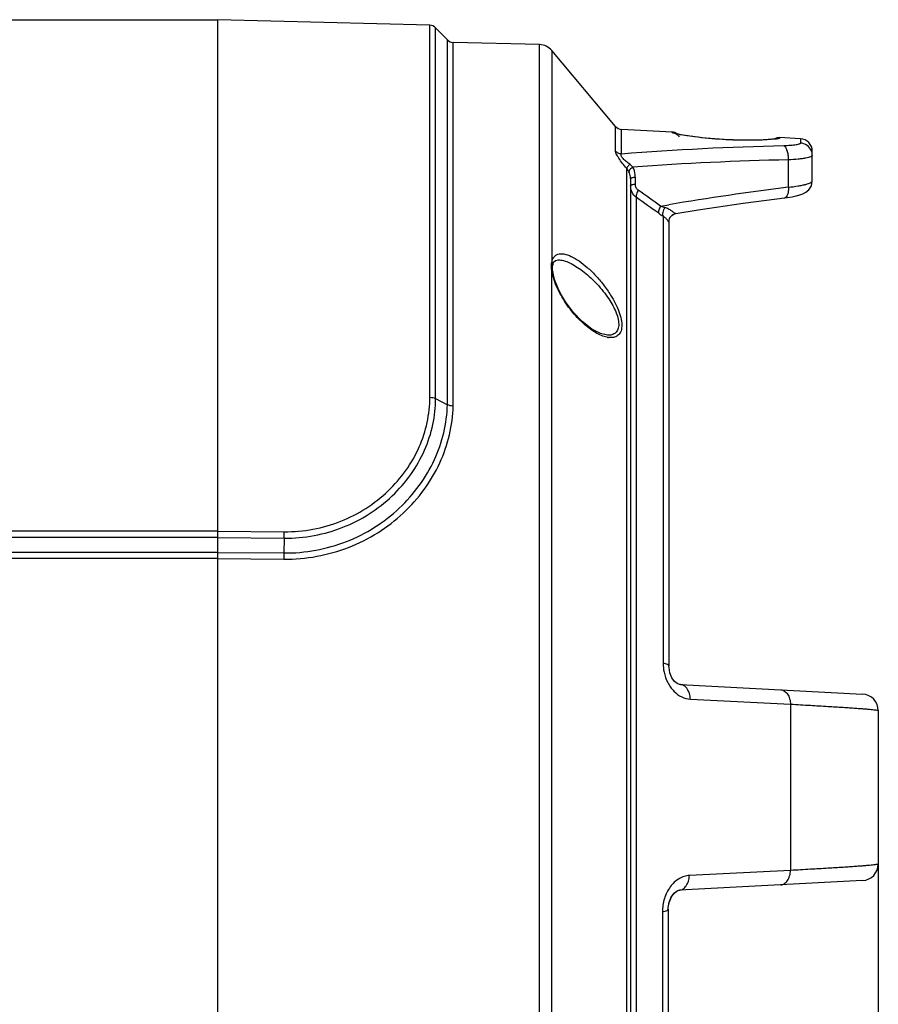
# Model space of a CAD drawing. Units: millimetres. Extents: x 44035 to 47609, y 3592 to 4812.
# Drawn here: x 44838 to 44942, y 4561 to 4680 of the extents above; entities that cross this region are included whole.
import ezdxf

# ---------------------------------------------------------------- set-up
doc = ezdxf.new("R2010")
doc.units = ezdxf.units.MM
doc.layers.add('02___PRT_ALL_AXES', color=7, linetype='Continuous')
doc.layers.add('细实线', color=7, linetype='Continuous', lineweight=13)
doc.dimstyles.new('ISO-25', dxfattribs={"dimtxt": 10, "dimasz": 9, "dimexe": 2.5, "dimexo": 0, "dimgap": 3, "dimtad": 1, "dimtxsty": 'Standard', "dimcen": 2.5, "dimadec": 0, "dimazin": 0, "dimtfac": 1, "dimtmove": 0, "dimatfit": 3, "dimfxl": 1, "dimarcsym": 0})

# ---------------------------------------------------------------- blocks, each defined once
blk = doc.blocks.new('*D7')
at = {"layer": 'Defpoints', "color": 0, "transparency": 16777216}
for p in [(44942.07, 4587.17), (44443.54, 4558.84), (44443.54, 4373.33)]:
    blk.add_point(p, dxfattribs=at)
at = {"layer": '细实线', "color": 0, "lineweight": -2, "transparency": 16777216}
for p, q in [((44942.07, 4587.17), (44942.07, 4370.83)), ((44443.54, 4558.84), (44443.54, 4370.83)), ((44933.07, 4373.33), (44452.54, 4373.33))]:
    blk.add_line(p, q, dxfattribs=at)
at = {"layer": '细实线', "color": 0, "transparency": 16777216}
for points in [[(44452.54, 4374.83), (44452.54, 4371.83), (44443.54, 4373.33)], [(44933.07, 4374.83), (44933.07, 4371.83), (44942.07, 4373.33)]]:
    blk.add_solid(points, dxfattribs=at)
at = {"layer": '细实线', "color": 0, "transparency": 16777216, "insert": (44692.81, 4382.17), "char_height": 10, "attachment_point": 5}
blk.add_mtext('498,53mm [19,6in]', dxfattribs=at)

msp = doc.modelspace()

# ---------------------------------------------------------------- linework, layer by layer
at = {"color": 7, "linetype": 'Continuous'}
for p, q in [((44887.764, 4679.495), (44862.069, 4680.168)), ((44862.069, 4432.168), (44862.069, 4680.168)), ((44887.764, 4644.872), (44887.764, 4679.495)), ((44889.886, 4677.723), (44888.454, 4679.193)), ((44888.454, 4634.27), (44888.454, 4679.193)), ((44889.886, 4633.518), (44889.886, 4677.723)), ((44901.045, 4677.147), (44890.576, 4677.421)), ((44890.576, 4644.107), (44890.576, 4677.421)), ((44901.045, 4497.188), (44901.045, 4677.147)), ((44902.525, 4676.433), (44902.525, 4650.75)), ((44910.243, 4667.235), (44902.525, 4676.433)), ((44910.243, 4664.238), (44910.243, 4667.235)), ((44917.122, 4666.556), (44910.957, 4666.879)), ((44910.957, 4663.896), (44910.957, 4666.879)), ((44917.122, 4666.498), (44917.122, 4666.556)), ((44917.553, 4666.371), (44917.542, 4666.374)), ((44918.178, 4666.235), (44917.963, 4666.277)), ((44918.431, 4666.189), (44918.175, 4666.235)), ((44918.721, 4666.14), (44918.424, 4666.19)), ((44919.051, 4666.088), (44918.71, 4666.142)), ((44919.419, 4666.034), (44919.034, 4666.09)), ((44919.824, 4665.979), (44919.396, 4666.037)), ((44920.264, 4665.923), (44919.793, 4665.983)), ((44928.46, 4665.62), (44928.107, 4665.602)), ((44928.743, 4665.638), (44928.431, 4665.619)), ((44928.992, 4665.656), (44928.72, 4665.636)), ((44929.206, 4665.675), (44928.973, 4665.655)), ((44929.386, 4665.693), (44929.206, 4665.675)), ((44929.64, 4665.726), (44929.523, 4665.709)), ((44932.648, 4665.742), (44930.122, 4665.875)), ((44930.122, 4665.875), (44930.122, 4665.816)), ((44932.648, 4665.742), (44932.648, 4665.217)), ((44934.069, 4660.612), (44934.069, 4664.244)), ((44931.183, 4659.866), (44931.183, 4663.189)), ((44911.602, 4509.43), (44911.602, 4662.151)), ((44912.069, 4660.912), (44912.069, 4510.683)), ((44912.647, 4660.211), (44912.647, 4661.054)), ((44912.777, 4512.853), (44912.777, 4658.628)), ((44930.734, 4658.59), (44931.027, 4658.629)), ((44930.734, 4658.59), (44930.734, 4658.59)), ((44915.707, 4657.584), (44916.681, 4657.749)), ((44916.011, 4656.348), (44916.011, 4602.196)), ((44917.551, 4656.69), (44917.551, 4656.69)), ((44916.717, 4655.791), (44916.717, 4655.79)), ((44916.717, 4655.79), (44916.718, 4655.754)), ((44916.718, 4655.777), (44916.718, 4655.754)), ((44916.719, 4655.754), (44916.719, 4601.878)), ((44902.614, 4650.261), (44902.635, 4650.44)), ((44902.627, 4649.747), (44902.614, 4650.261)), ((44902.635, 4650.437), (44902.749, 4650.791)), ((44902.635, 4650.44), (44902.635, 4650.437)), ((44902.749, 4650.791), (44902.975, 4651.012)), ((44902.975, 4651.012), (44903.292, 4651.073)), ((44903.266, 4651.073), (44903.293, 4651.073)), ((44902.525, 4649.823), (44902.638, 4649.662)), ((44902.525, 4535.742), (44902.525, 4649.823)), ((44902.638, 4649.662), (44902.627, 4649.747)), ((44902.638, 4649.662), (44902.638, 4649.661)), ((44887.764, 4634.425), (44887.764, 4644.872)), ((44890.577, 4633.358), (44890.576, 4644.107)), ((44909.281, 4641.931), (44909.275, 4641.931)), ((44888.454, 4634.27), (44889.886, 4633.518)), ((44786.742, 4618.244), (44862.069, 4618.244)), ((44862.069, 4618.195), (44870.121, 4618.129)), ((44786.744, 4617.465), (44862.069, 4617.465)), ((44862.069, 4617.417), (44870.113, 4617.351)), ((44870.113, 4617.351), (44870.076, 4615.56)), ((44786.748, 4615.674), (44862.069, 4615.674)), ((44862.069, 4615.625), (44870.076, 4615.56)), ((44786.75, 4614.925), (44862.069, 4614.925)), ((44862.069, 4614.876), (44870.067, 4614.811)), ((44918.124, 4599.613), (44940.174, 4598.457)), ((44919.311, 4597.851), (44931.45, 4597.24)), ((44931.45, 4597.24), (44931.45, 4577.096)), ((44942.069, 4596.46), (44942.069, 4577.876)), ((44931.45, 4577.096), (44919.185, 4576.478)), ((44940.174, 4575.879), (44917.997, 4574.716)), ((44916.753, 4573.272), (44916.992, 4573.864)), ((44916.992, 4573.864), (44917.311, 4574.318)), ((44916.63, 4572.386), (44916.638, 4572.614)), ((44916.63, 4572.386), (44916.63, 4516.681)), ((44916.638, 4572.614), (44916.753, 4573.272)), ((44915.922, 4572.066), (44915.922, 4515.251))]:
    msp.add_line(p, q, dxfattribs=at)
for points in [[(44917.964, 4666.276), (44917.787, 4666.314), (44917.649, 4666.346), (44917.552, 4666.371)], [(44928.141, 4665.604), (44927.747, 4665.588), (44927.352, 4665.577), (44926.925, 4665.568), (44926.468, 4665.564), (44925.983, 4665.565), (44925.476, 4665.57), (44924.95, 4665.582), (44924.41, 4665.599), (44923.861, 4665.623), (44923.309, 4665.652), (44922.758, 4665.688), (44922.215, 4665.728), (44921.686, 4665.774), (44921.174, 4665.822), (44920.685, 4665.874), (44920.224, 4665.928)], [(44927.787, 4665.59), (44927.4, 4665.578), (44926.98, 4665.569), (44926.53, 4665.564), (44926.053, 4665.564), (44925.552, 4665.569), (44925.031, 4665.58), (44924.494, 4665.596), (44923.946, 4665.619), (44923.392, 4665.648), (44922.837, 4665.682), (44922.289, 4665.723), (44921.752, 4665.768), (44921.232, 4665.817), (44920.734, 4665.869), (44920.264, 4665.923)], [(44929.532, 4665.71), (44929.374, 4665.692), (44929.191, 4665.673)], [(44929.727, 4665.741), (44929.729, 4665.742), (44929.708, 4665.737), (44929.64, 4665.726)], [(44931.018, 4658.628), (44931.625, 4658.725), (44932.133, 4658.828), (44932.561, 4658.939), (44932.933, 4659.069), (44933.295, 4659.254), (44933.67, 4659.57), (44933.964, 4660.05), (44934.069, 4660.612)], [(44917.55, 4656.69), (44920.239, 4657.12), (44925.693, 4657.925), (44931.018, 4658.628)], [(44932.15, 4658.832), (44932.572, 4658.943), (44932.942, 4659.073)], [(44916.717, 4655.773), (44916.717, 4655.768), (44916.717, 4655.771), (44916.723, 4655.839), (44916.751, 4655.977), (44916.812, 4656.139), (44916.911, 4656.302), (44917.05, 4656.452), (44917.223, 4656.576), (44917.428, 4656.662), (44917.551, 4656.69)], [(44916.719, 4655.801), (44916.737, 4655.919), (44916.788, 4656.085), (44916.88, 4656.257), (44917.013, 4656.418)], [(44917.013, 4656.418), (44917.187, 4656.554), (44917.396, 4656.652), (44917.551, 4656.69)], [(44903.695, 4646.81), (44903.295, 4647.586), (44902.866, 4648.674), (44902.638, 4649.661)], [(44909.276, 4641.931), (44908.408, 4642.131), (44907.384, 4642.678), (44906.215, 4643.602), (44905.124, 4644.749), (44904.198, 4645.987), (44903.695, 4646.81)], [(44918.125, 4599.612), (44918.01, 4599.628), (44917.73, 4599.74), (44917.401, 4600.005), (44917.08, 4600.446), (44916.84, 4601.026), (44916.727, 4601.665), (44916.719, 4601.877)], [(44916.63, 4572.386), (44916.64, 4572.647), (44916.762, 4573.303), (44917.006, 4573.89), (44917.328, 4574.337), (44917.652, 4574.601), (44917.912, 4574.705), (44917.999, 4574.716)], [(44917.311, 4574.318), (44917.637, 4574.592), (44917.645, 4574.596)], [(44917.791, 4574.657), (44917.901, 4574.703), (44917.909, 4574.704)]]:
    msp.add_lwpolyline(points, dxfattribs=at)
for centre, radius, start, end in [((44887.737, 4678.495), 1, 44.25, 88.5), ((44890.602, 4678.421), 1, 224.25, 268.5), ((44900.993, 4675.148), 2, 40, 88.5), ((44911.009, 4667.878), 1, 220, 267), ((44917.069, 4665.557), 1, 53.21643, 87), ((44930.069, 4664.876), 1, 87, 121.10962), ((44932.569, 4664.244), 1.5, 0, 87), ((44938.723, 4306.631), 358.342, 91.29452, 94.44396), ((44938.902, 4298.599), 364.672, 91.213, 94.17487), ((44910.031, 4660.79), 2.078, 27.50389, 40.9062), ((44284.493, 3768.552), 1090.325, 54.625203, 54.7994), ((44974.086, 4315.252), 347.275, 97.09665, 99.51478), ((44285.177, 3770.281), 1087.677, 54.58482, 54.759528), ((44920.52, 4670.493), 13.777, 249.54906, 251.84274), ((44915.183, 4654.217), 3.351, 67.97426, 71.85454), ((44926.474, 4672.162), 18.962, 234.57616, 236.5108), ((44907.33, 4650.441), 4.845, 187.3302, 189.35097), ((44909.749, 4644.328), 2.684, 258.71257, 262.8022), ((44831.598, 4618.154), 38.522, 358.80484, 359.96229), ((44909.257, 4614.696), 39.19, 178.73665, 179.8313), ((44921.308, 4602.198), 5.297, 180.01901, 191.59995), ((44940.069, 4596.46), 2, 359.99996, 86.99919), ((44940.069, 4577.876), 2, 273, 0)]:
    msp.add_arc(centre, radius, start, end, dxfattribs=at)
for points, knots in [([(44917.874, 4666.281), (44917.765, 4666.303), (44917.577, 4666.342), (44917.362, 4666.396), (44917.237, 4666.434), (44917.176, 4666.457), (44917.14, 4666.475), (44917.122, 4666.491), (44917.122, 4666.498)], [0, 0, 0, 0, 0.4213537, 0.7298502, 0.84037, 0.921496, 0.9736953, 1, 1, 1, 1]), ([(44917.122, 4666.498), (44917.288, 4666.489), (44917.623, 4666.385), (44917.863, 4666.13), (44917.944, 4665.984)], [0, 0, 0, 0, 0.5000798, 1, 1, 1, 1]), ([(44929.368, 4665.676), (44929.029, 4665.644), (44928.233, 4665.592), (44926.311, 4665.534), (44923.605, 4665.594), (44920.907, 4665.821), (44919, 4666.079), (44918.21, 4666.213), (44917.874, 4666.281)], [0, 0, 0, 0, 0.088633, 0.2073882, 0.4996845, 0.7917927, 0.9107465, 1, 1, 1, 1]), ([(44930.122, 4665.816), (44930.122, 4665.809), (44930.104, 4665.794), (44930.068, 4665.781), (44930.007, 4665.764), (44929.881, 4665.738), (44929.665, 4665.707), (44929.477, 4665.687), (44929.368, 4665.676)], [0, 0, 0, 0, 0.0256995, 0.0768026, 0.1570126, 0.2669829, 0.5758663, 1, 1, 1, 1]), ([(44910.957, 4663.896), (44910.822, 4663.903), (44910.553, 4663.97), (44910.331, 4664.137), (44910.243, 4664.238)], [0, 0, 0, 0, 0.5029734, 1, 1, 1, 1]), ([(44911.602, 4662.151), (44911.428, 4662.35), (44911.097, 4662.751), (44910.722, 4663.259), (44910.478, 4663.648), (44910.348, 4663.888), (44910.269, 4664.079), (44910.243, 4664.192), (44910.243, 4664.238)], [0, 0, 0, 0, 0.3153443, 0.6202664, 0.7533826, 0.8632262, 0.9452314, 1, 1, 1, 1]), ([(44932.648, 4665.217), (44932.648, 4665.194), (44932.618, 4665.159), (44932.567, 4665.127), (44932.476, 4665.086), (44932.32, 4665.042), (44931.971, 4664.972), (44931.399, 4664.911), (44930.905, 4664.888), (44930.627, 4664.882)], [0, 0, 0, 0, 0.0322697, 0.0570308, 0.0888348, 0.1744458, 0.2893105, 0.5999203, 1, 1, 1, 1]), ([(44931.183, 4663.189), (44931.191, 4663.381), (44931.176, 4663.753), (44931.087, 4664.195), (44930.97, 4664.498), (44930.85, 4664.713), (44930.723, 4664.844), (44930.627, 4664.882)], [0, 0, 0, 0, 0.3110041, 0.5992573, 0.724608, 0.8336861, 1, 1, 1, 1]), ([(44933.963, 4664.281), (44933.859, 4664.54), (44933.491, 4665.009), (44932.928, 4665.202), (44932.648, 4665.217)], [0, 0, 0, 0, 0.4990645, 1, 1, 1, 1]), ([(44911.959, 4662.655), (44911.817, 4662.754), (44911.607, 4662.912), (44911.344, 4663.142), (44911.165, 4663.323), (44911.023, 4663.501), (44910.934, 4663.662), (44910.906, 4663.8), (44910.937, 4663.872), (44910.957, 4663.896)], [0, 0, 0, 0, 0.3083765, 0.4656928, 0.6198501, 0.7597834, 0.8696181, 0.9447674, 1, 1, 1, 1]), ([(44934.069, 4663.729), (44934.069, 4663.694), (44934.028, 4663.639), (44933.952, 4663.589), (44933.821, 4663.526), (44933.597, 4663.456), (44933.26, 4663.382), (44932.84, 4663.316), (44932.14, 4663.237), (44931.578, 4663.204), (44931.183, 4663.189)], [0, 0, 0, 0, 0.0344008, 0.0599475, 0.0924083, 0.1790231, 0.2944602, 0.4370436, 0.6043264, 1, 1, 1, 1]), ([(44911.959, 4662.655), (44911.909, 4662.603), (44911.819, 4662.506), (44911.707, 4662.367), (44911.634, 4662.253), (44911.603, 4662.181), (44911.602, 4662.151)], [0, 0, 0, 0, 0.3449078, 0.6355324, 0.8561993, 1, 1, 1, 1]), ([(44912.354, 4662.303), (44912.224, 4662.217), (44912.052, 4662.085), (44911.901, 4661.884), (44911.871, 4661.789), (44911.874, 4661.75)], [0, 0, 0, 0, 0.6221583, 0.8438605, 1, 1, 1, 1]), ([(44912.354, 4662.303), (44912.325, 4662.336), (44912.205, 4662.465), (44912.068, 4662.578), (44911.959, 4662.655)], [0, 0, 0, 0, 0.2459455, 1, 1, 1, 1]), ([(44912.647, 4661.054), (44912.647, 4661.164), (44912.623, 4661.593), (44912.5, 4662.019), (44912.354, 4662.303)], [0, 0, 0, 0, 0.2550176, 1, 1, 1, 1]), ([(44912.069, 4660.912), (44912.069, 4660.986), (44912.054, 4661.274), (44911.973, 4661.56), (44911.874, 4661.75)], [0, 0, 0, 0, 0.2567112, 1, 1, 1, 1]), ([(44912.647, 4661.054), (44912.568, 4661.048), (44912.428, 4661.036), (44912.243, 4661.002), (44912.132, 4660.974), (44912.069, 4660.932), (44912.069, 4660.912)], [0, 0, 0, 0, 0.3912711, 0.6994816, 0.9024519, 1, 1, 1, 1]), ([(44912.647, 4660.211), (44912.568, 4660.206), (44912.428, 4660.193), (44912.243, 4660.16), (44912.132, 4660.131), (44912.069, 4660.089), (44912.069, 4660.07)], [0, 0, 0, 0, 0.3912727, 0.6994845, 0.9024551, 1, 1, 1, 1]), ([(44912.777, 4658.628), (44912.56, 4658.793), (44912.193, 4659.234), (44912.069, 4659.793), (44912.069, 4660.07)], [0, 0, 0, 0, 0.4964292, 1, 1, 1, 1]), ([(44913.001, 4659.499), (44912.892, 4659.576), (44912.706, 4659.793), (44912.647, 4660.071), (44912.647, 4660.211)], [0, 0, 0, 0, 0.4873506, 1, 1, 1, 1]), ([(44913.001, 4659.499), (44912.905, 4659.345), (44912.791, 4659.113), (44912.739, 4658.808), (44912.755, 4658.678), (44912.777, 4658.628)], [0, 0, 0, 0, 0.5893364, 0.8214228, 1, 1, 1, 1]), ([(44931.182, 4659.866), (44931.19, 4659.704), (44931.182, 4659.404), (44931.114, 4659.051), (44931.019, 4658.827), (44930.939, 4658.705), (44930.844, 4658.621), (44930.77, 4658.595), (44930.734, 4658.59)], [0, 0, 0, 0, 0.3366528, 0.623164, 0.7410142, 0.8409851, 0.9253226, 1, 1, 1, 1]), ([(44931.183, 4659.866), (44931.578, 4659.909), (44932.141, 4659.983), (44932.841, 4660.113), (44933.261, 4660.209), (44933.598, 4660.307), (44933.822, 4660.393), (44933.952, 4660.465), (44934.027, 4660.52), (44934.069, 4660.576), (44934.069, 4660.612)], [0, 0, 0, 0, 0.3932432, 0.5601109, 0.7027801, 0.8187458, 0.9062357, 0.9392027, 0.9652338, 1, 1, 1, 1]), ([(44915.707, 4657.584), (44915.609, 4657.43), (44915.495, 4657.196), (44915.443, 4656.89), (44915.46, 4656.76), (44915.483, 4656.71)], [0, 0, 0, 0, 0.5907535, 0.8224146, 1, 1, 1, 1]), ([(44916.227, 4657.402), (44916.165, 4657.31), (44916.059, 4657.123), (44915.961, 4656.834), (44915.935, 4656.57), (44915.975, 4656.409), (44916.011, 4656.348)], [0, 0, 0, 0, 0.2966213, 0.5727267, 0.8092243, 1, 1, 1, 1]), ([(44917.551, 4656.69), (44917.497, 4656.682), (44917.402, 4656.728), (44917.289, 4656.814), (44917.114, 4656.951), (44916.839, 4657.141), (44916.583, 4657.266), (44916.44, 4657.324)], [0, 0, 0, 0, 0.1257241, 0.2201671, 0.3390452, 0.6401328, 1, 1, 1, 1]), ([(44916.718, 4655.754), (44916.718, 4655.738), (44916.718, 4655.708), (44916.717, 4655.67), (44916.716, 4655.646), (44916.714, 4655.632), (44916.712, 4655.627), (44916.709, 4655.623), (44916.705, 4655.624), (44916.701, 4655.628), (44916.693, 4655.64), (44916.68, 4655.663), (44916.647, 4655.722), (44916.581, 4655.83), (44916.486, 4655.953), (44916.379, 4656.068), (44916.233, 4656.202), (44916.105, 4656.293), (44916.011, 4656.348)], [0, 0, 0, 0, 0.0428101, 0.0758379, 0.0988297, 0.10652, 0.1117324, 0.1148604, 0.1177067, 0.1225366, 0.1300798, 0.1542223, 0.1913305, 0.3075682, 0.483289, 0.593495, 0.7174973, 1, 1, 1, 1]), ([(44902.525, 4650.75), (44902.533, 4650.802), (44902.572, 4650.992), (44902.642, 4651.177), (44902.714, 4651.299)], [0, 0, 0, 0, 0.2719893, 1, 1, 1, 1]), ([(44902.714, 4651.299), (44902.775, 4651.402), (44902.928, 4651.586), (44903.244, 4651.761), (44903.609, 4651.824), (44904.171, 4651.78), (44904.942, 4651.497), (44905.884, 4650.928), (44906.864, 4650.145), (44907.848, 4649.181), (44908.799, 4648.061), (44909.379, 4647.237), (44909.651, 4646.802)], [0, 0, 0, 0, 0.0392866, 0.0766825, 0.1158286, 0.1590037, 0.2601775, 0.3811034, 0.5188675, 0.6702611, 0.8319857, 1, 1, 1, 1]), ([(44902.482, 4650.193), (44902.481, 4650.22), (44902.477, 4650.322), (44902.479, 4650.425), (44902.486, 4650.5)], [0, 0, 0, 0, 0.2607307, 1, 1, 1, 1]), ([(44902.525, 4649.823), (44902.519, 4649.855), (44902.501, 4649.978), (44902.487, 4650.101), (44902.482, 4650.193)], [0, 0, 0, 0, 0.25934, 1, 1, 1, 1]), ([(44902.486, 4650.5), (44902.488, 4650.522), (44902.496, 4650.606), (44902.511, 4650.689), (44902.525, 4650.75)], [0, 0, 0, 0, 0.2609858, 1, 1, 1, 1]), ([(44902.525, 4650.75), (44902.566, 4650.708), (44902.63, 4650.611), (44902.644, 4650.494), (44902.635, 4650.44)], [0, 0, 0, 0, 0.5191994, 1, 1, 1, 1]), ([(44903.292, 4651.073), (44903.516, 4651.075), (44904, 4650.992), (44904.725, 4650.709), (44905.489, 4650.285), (44906.57, 4649.53), (44907.899, 4648.325), (44908.843, 4647.191), (44909.278, 4646.565)], [0, 0, 0, 0, 0.0874109, 0.1887482, 0.3026616, 0.4273777, 0.7023574, 1, 1, 1, 1]), ([(44902.713, 4648.94), (44902.696, 4649.001), (44902.631, 4649.236), (44902.579, 4649.476), (44902.55, 4649.654)], [0, 0, 0, 0, 0.2591561, 1, 1, 1, 1]), ([(44903.642, 4646.783), (44903.446, 4647.133), (44903.093, 4647.835), (44902.819, 4648.572), (44902.713, 4648.94)], [0, 0, 0, 0, 0.5117527, 1, 1, 1, 1]), ([(44909.224, 4641.696), (44908.99, 4641.742), (44908.506, 4641.9), (44907.507, 4642.413), (44906.245, 4643.387), (44904.833, 4644.911), (44904.012, 4646.123), (44903.642, 4646.783)], [0, 0, 0, 0, 0.0924646, 0.1963847, 0.4346057, 0.7065225, 1, 1, 1, 1]), ([(44909.278, 4646.565), (44909.466, 4646.295), (44909.815, 4645.748), (44910.246, 4644.905), (44910.543, 4644.08), (44910.665, 4643.322), (44910.585, 4642.676), (44910.275, 4642.202), (44909.804, 4641.96), (44909.459, 4641.927), (44909.282, 4641.93)], [0, 0, 0, 0, 0.1708021, 0.3372292, 0.4916892, 0.6254388, 0.7336754, 0.8228991, 0.9079161, 1, 1, 1, 1]), ([(44909.651, 4646.802), (44909.851, 4646.482), (44910.221, 4645.835), (44910.665, 4644.849), (44910.95, 4643.9), (44911.042, 4643.05), (44910.925, 4642.434), (44910.709, 4642.075), (44910.443, 4641.816), (44909.993, 4641.635), (44909.609, 4641.64), (44909.413, 4641.665)], [0, 0, 0, 0, 0.1751827, 0.3448435, 0.5004169, 0.6328632, 0.7383204, 0.7832546, 0.8252571, 0.9082501, 1, 1, 1, 1]), ([(44870.121, 4618.129), (44872.443, 4618.107), (44877.091, 4618.97), (44882.931, 4622.695), (44886.804, 4628.108), (44887.759, 4632.371), (44887.764, 4634.425)], [0, 0, 0, 0, 0.2633214, 0.5207247, 0.7670832, 1, 1, 1, 1]), ([(44887.764, 4634.425), (44887.89, 4634.424), (44888.127, 4634.398), (44888.355, 4634.322), (44888.454, 4634.27)], [0, 0, 0, 0, 0.5296777, 1, 1, 1, 1]), ([(44870.067, 4614.811), (44871.406, 4614.796), (44874.087, 4615.027), (44877.949, 4616.118), (44881.501, 4617.903), (44884.607, 4620.289), (44887.152, 4623.161), (44889.052, 4626.385), (44890.241, 4629.819), (44890.552, 4632.191), (44890.577, 4633.358)], [0, 0, 0, 0, 0.1315866, 0.2624828, 0.3921391, 0.5199013, 0.6450666, 0.7669787, 0.8852586, 1, 1, 1, 1]), ([(44870.076, 4615.56), (44872.648, 4615.529), (44877.805, 4616.473), (44884.305, 4620.575), (44888.672, 4626.533), (44889.828, 4631.241), (44889.887, 4633.518)], [0, 0, 0, 0, 0.2627431, 0.5202901, 0.7672844, 1, 1, 1, 1]), ([(44870.113, 4617.351), (44871.328, 4617.34), (44873.758, 4617.557), (44877.255, 4618.558), (44880.463, 4620.192), (44883.255, 4622.37), (44885.528, 4624.989), (44887.202, 4627.927), (44888.221, 4631.056), (44888.457, 4633.21), (44888.455, 4634.27)], [0, 0, 0, 0, 0.1318992, 0.2629937, 0.3926707, 0.5202627, 0.6451256, 0.766743, 0.8849335, 1, 1, 1, 1]), ([(44890.577, 4633.358), (44890.451, 4633.36), (44890.213, 4633.386), (44889.985, 4633.463), (44889.886, 4633.515)], [0, 0, 0, 0, 0.5294098, 1, 1, 1, 1]), ([(44916.719, 4601.878), (44916.719, 4601.912), (44916.682, 4601.966), (44916.61, 4602.016), (44916.49, 4602.076), (44916.289, 4602.142), (44916.112, 4602.181), (44916.011, 4602.196)], [0, 0, 0, 0, 0.1256368, 0.2154484, 0.3277259, 0.6219356, 1, 1, 1, 1]), ([(44916.119, 4601.133), (44916.211, 4600.689), (44916.501, 4599.842), (44917.242, 4598.783), (44918.207, 4598.067), (44918.953, 4597.869), (44919.311, 4597.851)], [0, 0, 0, 0, 0.2779171, 0.5409545, 0.7805707, 1, 1, 1, 1]), ([(44919.311, 4597.851), (44919.301, 4598.078), (44919.232, 4598.512), (44918.984, 4599.078), (44918.61, 4599.485), (44918.28, 4599.604), (44918.125, 4599.612)], [0, 0, 0, 0, 0.297316, 0.5661412, 0.7973714, 1, 1, 1, 1]), ([(44930.263, 4598.976), (44930.417, 4598.968), (44930.744, 4598.852), (44931.117, 4598.452), (44931.367, 4597.893), (44931.438, 4597.465), (44931.45, 4597.24)], [0, 0, 0, 0, 0.2030548, 0.4342591, 0.702784, 1, 1, 1, 1]), ([(44931.45, 4597.24), (44932.247, 4597.195), (44933.751, 4597.109), (44935.867, 4596.984), (44937.454, 4596.885), (44938.574, 4596.811), (44939.295, 4596.761), (44939.936, 4596.714), (44940.493, 4596.671), (44940.965, 4596.63), (44941.353, 4596.592), (44941.654, 4596.557), (44941.852, 4596.528), (44941.966, 4596.506), (44942.021, 4596.491), (44942.053, 4596.479), (44942.069, 4596.466), (44942.069, 4596.46)], [0, 0, 0, 0, 0.224444, 0.4241604, 0.596589, 0.6719829, 0.7398979, 0.8001669, 0.8526255, 0.8971577, 0.9336966, 0.962182, 0.9825975, 0.9898025, 0.9950324, 0.9983452, 1, 1, 1, 1]), ([(44942.069, 4577.876), (44942.069, 4577.87), (44942.053, 4577.857), (44942.021, 4577.845), (44941.966, 4577.83), (44941.852, 4577.807), (44941.654, 4577.778), (44941.353, 4577.744), (44940.965, 4577.706), (44940.493, 4577.665), (44939.936, 4577.621), (44939.295, 4577.574), (44938.574, 4577.524), (44937.454, 4577.45), (44935.867, 4577.352), (44933.751, 4577.226), (44932.247, 4577.141), (44931.45, 4577.096)], [0, 0, 0, 0, 0.0016548, 0.0049676, 0.0101975, 0.0174025, 0.037818, 0.0663034, 0.1028423, 0.1473745, 0.1998331, 0.2601021, 0.3280171, 0.403411, 0.5758396, 0.775556, 1, 1, 1, 1]), ([(44919.185, 4576.478), (44918.973, 4576.468), (44918.539, 4576.389), (44917.694, 4576.008), (44916.773, 4575.122), (44916.085, 4573.694), (44915.922, 4572.611), (44915.922, 4572.066)], [0, 0, 0, 0, 0.1064279, 0.2180592, 0.4606111, 0.7273291, 1, 1, 1, 1]), ([(44917.999, 4574.716), (44918.154, 4574.725), (44918.484, 4574.844), (44918.857, 4575.251), (44919.106, 4575.818), (44919.174, 4576.251), (44919.185, 4576.478)], [0, 0, 0, 0, 0.2026287, 0.4338683, 0.7026954, 1, 1, 1, 1]), ([(44930.263, 4575.359), (44930.417, 4575.367), (44930.744, 4575.484), (44931.117, 4575.884), (44931.367, 4576.443), (44931.438, 4576.871), (44931.45, 4577.096)], [0, 0, 0, 0, 0.2030547, 0.4342581, 0.7027829, 1, 1, 1, 1]), ([(44916.63, 4572.386), (44916.63, 4572.352), (44916.592, 4572.297), (44916.521, 4572.248), (44916.401, 4572.186), (44916.199, 4572.122), (44916.022, 4572.084), (44915.922, 4572.066)], [0, 0, 0, 0, 0.1258226, 0.2158964, 0.3283254, 0.6219717, 1, 1, 1, 1])]:
    msp.add_open_spline(points, degree=3, knots=knots, dxfattribs=at)
for points in [[(44930.122, 4665.816), (44929.974, 4665.824), (44929.822, 4665.797), (44929.686, 4665.741)], [(44934.069, 4663.729), (44934.069, 4663.916), (44934.032, 4664.107), (44933.963, 4664.281)]]:
    msp.add_open_spline(points, degree=3, dxfattribs=at)
at = {"layer": '02___PRT_ALL_AXES', "color": 7, "linetype": 'Continuous'}
msp.add_line((44835.069, 4680.168), (44862.069, 4680.168), dxfattribs=at)

# ---------------------------------------------------------------- dimensions: what is measured, and where the dimension line sits
at = {"layer": '细实线'}
dim = msp.add_linear_dim(base=(44443.542, 4373.334), p1=(44942.069, 4587.168), p2=(44443.542, 4558.841), dimstyle='ISO-25', override={"dimpost": 'mm'}, dxfattribs=at)
dim.commit()
dim.dimension.update_dxf_attribs({"geometry": '*D7', "text_midpoint": (44692.806, 4382.167)})

doc.saveas('drawing.dxf')
